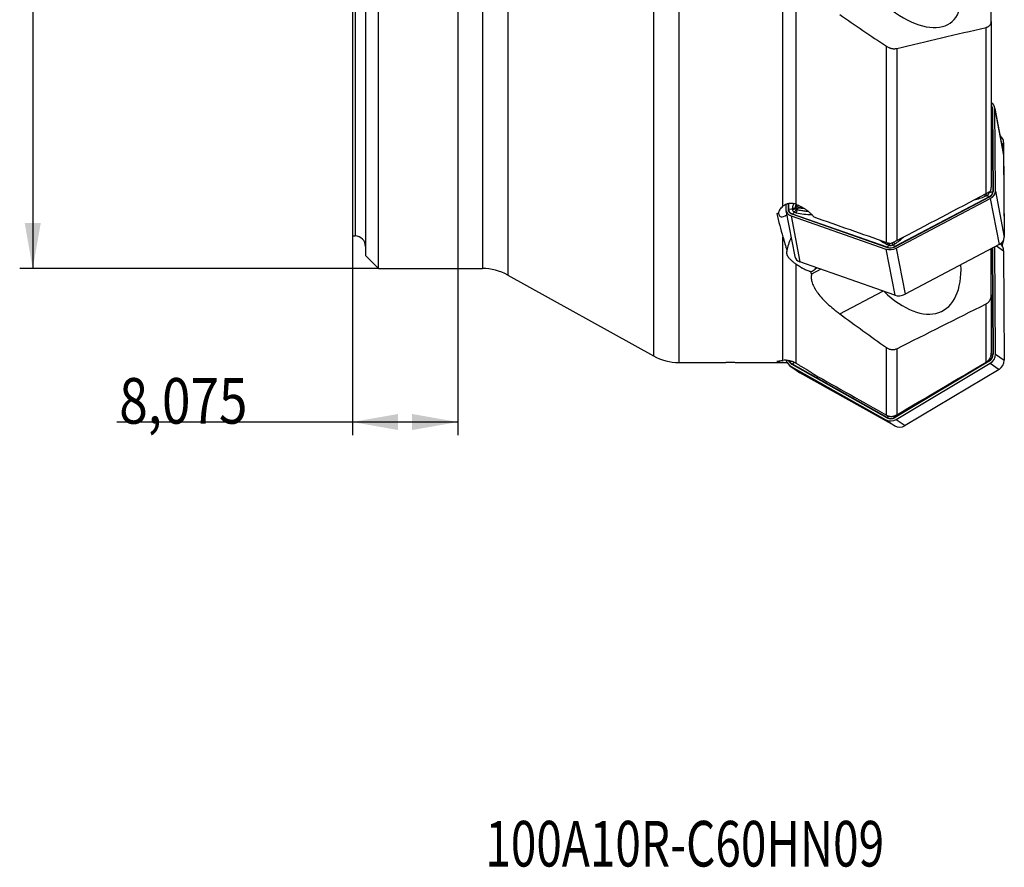
# Model space of a CAD drawing. Units: millimetres. Extents: x 187 to 281, y 149 to 323.
# Drawn here: x 189 to 265, y 149 to 214 of the extents above; entities that cross this region are included whole.
import ezdxf

# ---------------------------------------------------------------- set-up
doc = ezdxf.new("R2010")
doc.units = ezdxf.units.MM
for name, color, linetype in [('1', 4, 'Continuous'), ('SK2', 7, 'Continuous'), ('SK6', 5, 'Continuous')]:
    doc.layers.add(name, color=color, linetype=linetype)
doc.styles.add('cesky', font='simplex.shx')

msp = doc.modelspace()

# ---------------------------------------------------------------- linework, layer by layer
at = {"layer": '1'}
for p, q in [((240.008, 286.965), (240.008, 187.538)), ((226.878, 280.254), (226.878, 194.249)), ((224.938, 237.251), (224.938, 194.751)), ((238.068, 237.251), (238.068, 188.04)), ((215.973, 230.024), (215.973, 195.751)), ((216.973, 194.751), (216.973, 230.024)), ((214.973, 229.024), (214.973, 197.251)), ((215.173, 229.224), (215.173, 197.251)), ((247.987, 199.528), (247.987, 222.123)), ((248.987, 218.932), (248.987, 199.689)), ((263.973, 213.72), (263.973, 217.209)), ((263.573, 200.504), (263.573, 213.263)), ((263.973, 213.72), (263.973, 200.992)), ((255.923, 196.763), (255.923, 211.82)), ((256.723, 211.647), (256.723, 196.9)), ((263.973, 207.005), (264.042, 207.024)), ((264.042, 207.024), (264.091, 200.664)), ((264.075, 207.029), (264.124, 200.67)), ((264.914, 203.59), (264.236, 207.126)), ((264.244, 207.044), (264.922, 203.509)), ((264.292, 200.684), (264.244, 207.044)), ((264.828, 204.041), (264.922, 204.427)), ((264.922, 204.427), (264.97, 197.197)), ((264.922, 203.509), (264.97, 197.149)), ((263.798, 200.249), (256.577, 196.439)), ((263.814, 200.231), (256.593, 196.421)), ((263.66, 200.377), (263.798, 200.249)), ((263.809, 200.587), (264.091, 200.664)), ((264.292, 200.684), (264.97, 197.149)), ((248.211, 199.665), (248.214, 199.286)), ((248.38, 199.722), (248.383, 199.301)), ((248.414, 199.732), (248.417, 199.301)), ((248.944, 199.438), (248.984, 199.466)), ((256.678, 196.317), (263.899, 200.127)), ((263.899, 200.127), (264.577, 196.592)), ((248.222, 199.204), (248.901, 195.669)), ((248.718, 199.275), (248.417, 199.301)), ((248.615, 198.798), (249.293, 195.263)), ((248.615, 198.798), (255.885, 196.248)), ((255.968, 196.367), (248.699, 198.916)), ((248.87, 199.09), (248.716, 198.937)), ((255.985, 196.387), (248.716, 198.937)), ((249.093, 199.257), (249.102, 199.323)), ((214.973, 197.251), (215.173, 197.251)), ((247.987, 187.701), (247.987, 197.177)), ((264.97, 197.195), (264.97, 197.197)), ((256.139, 196.541), (255.985, 196.387)), ((256.439, 196.567), (256.577, 196.439)), ((264.577, 196.592), (257.356, 192.782)), ((264.292, 188.181), (264.245, 196.416)), ((264.379, 196.487), (264.922, 196.111)), ((264.805, 196.521), (264.893, 196.878)), ((264.818, 196.499), (264.927, 196.945)), ((215.973, 195.751), (216.973, 194.751)), ((255.885, 196.248), (256.563, 192.713)), ((256.678, 196.317), (257.356, 192.782)), ((263.973, 192.725), (263.973, 196.273)), ((264.044, 196.31), (264.091, 188.177)), ((264.077, 196.328), (264.124, 188.178)), ((264.922, 196.111), (264.97, 187.712)), ((248.987, 195.097), (248.987, 187.482)), ((256.563, 192.713), (249.293, 195.263)), ((216.973, 194.751), (224.938, 194.751)), ((226.878, 194.249), (238.068, 188.04)), ((250.902, 194.699), (250.192, 194.324)), ((250.456, 194.718), (250.612, 194.8)), ((252.346, 191.278), (255.663, 193.028)), ((263.973, 192.725), (263.973, 188.25)), ((263.573, 187.566), (263.573, 192.038)), ((255.923, 183.506), (255.923, 188.687)), ((256.723, 188.601), (256.723, 183.526)), ((263.969, 188.172), (264.091, 188.177)), ((264.292, 188.181), (264.97, 187.712)), ((240.008, 187.538), (242.724, 187.538)), ((245.219, 187.538), (247.987, 187.538)), ((247.987, 187.539), (247.987, 187.538)), ((255.968, 183.298), (248.699, 187.376)), ((248.815, 187.566), (248.716, 187.405)), ((255.985, 183.327), (248.716, 187.405)), ((263.798, 187.658), (256.577, 183.337)), ((263.814, 187.63), (256.593, 183.308)), ((256.678, 183.163), (263.899, 187.484)), ((263.764, 187.719), (263.798, 187.658)), ((263.899, 187.484), (264.577, 187.015)), ((248.553, 187.267), (249.231, 186.797)), ((248.615, 187.228), (249.293, 186.758)), ((248.615, 187.228), (255.885, 183.15)), ((256.563, 182.68), (249.293, 186.758)), ((264.577, 187.015), (257.356, 182.693)), ((255.885, 183.15), (256.563, 182.68)), ((256.059, 183.446), (255.985, 183.327)), ((256.52, 183.438), (256.577, 183.337)), ((256.678, 183.163), (257.356, 182.693))]:
    msp.add_line(p, q, dxfattribs=at)
msp.add_polyline3d([(250.192, 194.324, 0), (250.191, 194.327, 0), (250.19, 194.331, 0), (250.189, 194.334, 0), (250.188, 194.338, 0), (250.187, 194.341, 0), (250.186, 194.344, 0), (250.185, 194.348, 0), (250.184, 194.351, 0), (250.183, 194.355, 0), (250.182, 194.358, 0), (250.181, 194.361, 0), (250.179, 194.365, 0), (250.178, 194.368, 0), (250.177, 194.372, 0), (250.176, 194.375, 0), (250.175, 194.378, 0), (250.174, 194.382, 0), (250.173, 194.385, 0), (250.172, 194.389, 0), (250.171, 194.392, 0), (250.17, 194.395, 0), (250.169, 194.399, 0), (250.168, 194.402, 0), (250.167, 194.406, 0), (250.166, 194.409, 0), (250.165, 194.412, 0), (250.164, 194.416, 0), (250.163, 194.419, 0), (250.161, 194.423, 0), (250.16, 194.426, 0), (250.159, 194.429, 0), (250.158, 194.433, 0), (250.157, 194.436, 0), (250.156, 194.44, 0), (250.155, 194.443, 0), (250.154, 194.446, 0), (250.153, 194.45, 0), (250.152, 194.453, 0), (250.151, 194.457, 0), (250.15, 194.46, 0), (250.149, 194.463, 0), (250.148, 194.467, 0), (250.147, 194.47, 0), (250.146, 194.474, 0), (250.145, 194.477, 0), (250.144, 194.481, 0), (250.143, 194.484, 0), (250.141, 194.487, 0), (250.14, 194.491, 0), (250.139, 194.494, 0)], dxfattribs=at)
for centre, radius, start, end in [((215.173, 196.451), 0.8, 0, 90), ((224.938, 190.751), 4, 60.97512, 90), ((240.008, 191.538), 4, 240.97512, 270), ((247.987, 185.538), 2, 88.7657, 90)]:
    msp.add_arc(centre, radius, start, end, dxfattribs=at)
for centre, major_axis, ratio, start_param, end_param in [((256.818, 218.634), (-4.119, 4.955), 0.50988, 1.887045, 3.920765), ((263.45, 206.975), (-0.786, -0.151), 0.748803, 3.004712, 3.850471), ((263.45, 206.975), (-0.619, -0.119), 0.748803, 3.004712, 3.578691), ((263.451, 206.972), (-0.586, -0.112), 0.748803, 3.004712, 3.487814), ((264.091, 206.945), (-0.13, -0.001), 0.656593, 4.832587, 5.094386), ((264.128, 204.475), (-0.777, 0.19), 0.850459, 3.352267, 4.196816), ((264.128, 203.44), (0.786, 0.151), 0.748803, 6.146304, 6.283192), ((262.174, 202.289), (3.742, 1.033), 0.597444, 4.674827, 4.910433), ((263.454, 200.496), (-0.095, 0.231), 0.117066, 1.780377, 2.537129), ((263.333, 200.571), (0.51, 0.141), 0.597444, 4.910433, 5.234068), ((263.598, 200.573), (-0.141, 0.206), 0.388201, 1.7285, 2.482444), ((263.714, 200.739), (-0.245, 0.05), 0.59488, 1.736856, 2.084971), ((263.499, 200.612), (-0.586, -0.112), 0.748803, 1.957514, 3.004712), ((263.83, 200.146), (-0.061, 0.115), 0.249973, 5.399069, 5.660869), ((263.293, 200.514), (0.492, 0.265), 0.663694, 5.775552, 5.906978), ((263.498, 200.615), (-0.619, -0.119), 0.748803, 1.957514, 3.004712), ((263.498, 200.615), (-0.786, -0.151), 0.748803, 1.957514, 3.004712), ((264.14, 200.585), (-0.13, -0.001), 0.656593, 4.832587, 5.094386), ((249.269, 199.294), (-0.555, 0.098), 0.69693, 6.257363, 6.580998), ((252.773, 198.608), (-4.071, 0.721), 0.69693, 6.137455, 6.257363), ((248.75, 199.565), (0.244, -0.053), 0.665158, 4.716517, 5.759392), ((251.618, 199.335), (2.591, 0.497), 0.748803, 2.734189, 2.773623), ((249.259, 199.438), (-0.193, 0.159), 0.238859, 0.380788, 0.689586), ((251.615, 199.348), (2.569, 0.493), 0.748803, 2.742483, 2.769245), ((249.259, 199.438), (-0.193, 0.159), 0.238859, 1.083371, 1.392169), ((249.928, 201.392), (2.591, 0.497), 0.748803, 4.282998, 4.438925), ((249.925, 201.406), (2.569, 0.493), 0.748803, 4.287376, 4.417355), ((275.919, 237.251), (21.275, 48.945), 0.409264, 2.625211, 2.684381), ((249.141, 201.025), (1.359, 2.275), 0.260041, 2.801766, 3.683785), ((249.008, 199.355), (-0.786, -0.151), 0.748803, 6.146304, 7.193502), ((248.399, 199.216), (0.13, 0.001), 0.656593, 1.429195, 1.690994), ((249.008, 199.355), (-0.619, -0.119), 0.748803, 6.146304, 7.193502), ((249.009, 199.352), (-0.586, -0.112), 0.748803, 6.146304, 7.193502), ((248.715, 198.832), (0.043, 0.123), 0.40662, 0.698949, 0.960749), ((248.752, 199.438), (0.243, 0.059), 0.626494, 4.421563, 5.463531), ((248.872, 199.293), (0.114, 0.222), 0.526456, 3.905003, 4.946971), ((249.228, 199.344), (0.535, 0.028), 0.606507, 3.947875, 4.271511), ((249.017, 199.241), (0.056, 0.244), 0.285956, 3.801997, 4.844873), ((250.578, 201.28), (3.927, 0.205), 0.606507, 4.271511, 4.584408), ((249.753, 197.836), (1.359, 2.275), 0.260041, 2.031766, 2.550403), ((254.23, 198.097), (3.742, 1.033), 0.597444, 5.218565, 5.462936), ((264.177, 197.08), (0.786, 0.151), 0.748803, 5.099107, 6.146304), ((264.177, 197.244), (-0.777, 0.19), 0.850459, 3.322798, 3.352267), ((258.576, 198.475), (3.927, 0.205), 0.606507, 3.760778, 3.963379), ((256.277, 196.805), (-0.619, -0.119), 0.748803, 0.910317, 1.957514), ((255.984, 196.282), (0.043, 0.123), 0.40662, 0.698949, 0.960749), ((256.278, 196.802), (-0.586, -0.112), 0.748803, 0.910317, 1.957514), ((255.994, 196.793), (0.111, 0.224), 0.516192, 3.89802, 4.58332), ((256.345, 196.848), (0.535, 0.028), 0.606507, 3.963379, 4.287014), ((256.141, 196.743), (0.054, 0.244), 0.273361, 3.799038, 4.512361), ((256.377, 196.763), (-0.093, 0.232), 0.103491, 1.692878, 2.538175), ((256.264, 196.841), (0.51, 0.141), 0.597444, 4.89493, 5.218565), ((256.522, 196.839), (-0.139, 0.208), 0.37606, 1.661964, 2.486635), ((256.609, 196.336), (-0.061, 0.115), 0.249973, 5.399069, 5.660869), ((264.128, 196.098), (0.455, 0.658), 0.988398, 5.329349, 6.102885), ((249.686, 195.82), (0.786, 0.151), 0.748803, 3.141601, 4.051909), ((256.277, 196.805), (-0.786, -0.151), 0.748803, 0.910317, 1.957514), ((256.818, 198.005), (-3.401, 6.509), 0.527377, 2.137215, 3.989266), ((249.775, 195.369), (1.393, 0.996), 0.54385, 4.587819, 4.81459), ((249.766, 196.399), (0.573, 2.185), 0.632331, 4.014219, 4.084523), ((256.956, 193.27), (0.786, 0.151), 0.748803, 4.051909, 5.099107), ((263.499, 188.167), (-0.34, -0.49), 0.988398, 1.140559, 2.187756), ((263.498, 188.168), (-0.359, -0.518), 0.988398, 1.140559, 2.187756), ((263.498, 188.168), (-0.455, -0.658), 0.988398, 1.140559, 2.187756), ((264.14, 188.167), (-0.13, -0.001), 0.087874, 4.837075, 5.098875), ((275.919, 237.251), (28.471, 49.57), 0.132663, 3.15353, 3.2127), ((249.008, 187.925), (-0.455, -0.658), 0.988398, 5.592392, 6.376547), ((249.753, 189.984), (1.469, 2.609), 0.075765, 2.808534, 2.827171), ((249.008, 187.925), (-0.359, -0.518), 0.988398, 5.715928, 6.376547), ((249.009, 187.924), (-0.34, -0.49), 0.988398, 5.757669, 6.376547), ((248.715, 187.365), (0.064, 0.113), 0.151222, 1.294672, 1.556472), ((263.83, 187.618), (-0.067, 0.112), 0.063349, 1.170232, 1.432032), ((264.177, 187.698), (0.455, 0.658), 0.988398, 4.282152, 5.329349), ((249.686, 187.455), (0.455, 0.658), 0.988398, 3.14159, 3.234954), ((256.277, 183.847), (-0.455, -0.658), 0.988398, 0.093361, 1.140559), ((255.984, 183.287), (0.064, 0.113), 0.151222, 1.294672, 1.556472), ((256.277, 183.847), (-0.359, -0.518), 0.988398, 0.093361, 1.140559), ((256.278, 183.846), (-0.34, -0.49), 0.988398, 0.093361, 1.140559), ((256.609, 183.297), (-0.067, 0.112), 0.063349, 1.170232, 1.432032), ((256.956, 183.377), (0.455, 0.658), 0.988398, 3.234954, 4.282152)]:
    msp.add_ellipse(centre, major_axis=major_axis, ratio=ratio, start_param=start_param, end_param=end_param, dxfattribs=at)
for points in [[(252.346, 214.241), (253.534, 213.43), (254.727, 212.623), (255.923, 211.82)], [(256.723, 211.647), (259.006, 212.185), (261.29, 212.724), (263.573, 213.263)], [(256.723, 196.9), (259.007, 198.101), (261.291, 199.303), (263.573, 200.504)], [(248.945, 199.367), (248.943, 199.38), (248.94, 199.404), (248.942, 199.427), (248.944, 199.438)], [(248.944, 199.438), (248.962, 199.52), (248.984, 199.6), (249.012, 199.679)], [(248.984, 199.466), (249.011, 199.5), (249.039, 199.535), (249.066, 199.569)], [(249.066, 199.569), (249.073, 199.576), (249.081, 199.583), (249.088, 199.589)], [(249.188, 199.421), (249.159, 199.388), (249.13, 199.356), (249.102, 199.323)], [(249.202, 199.45), (249.197, 199.441), (249.192, 199.431), (249.188, 199.421)], [(249.093, 199.257), (249.078, 199.261), (249.05, 199.27), (249.024, 199.28), (249.012, 199.286)], [(250.352, 198.721), (252.208, 198.068), (254.065, 197.416), (255.923, 196.763)], [(247.987, 197.177), (248.088, 196.831), (248.191, 196.486), (248.294, 196.144)], [(256.723, 188.601), (259.006, 189.746), (261.29, 190.892), (263.573, 192.038)], [(252.346, 191.278), (253.534, 190.408), (254.727, 189.544), (255.923, 188.687)], [(247.987, 187.539), (248.088, 187.536), (248.191, 187.536), (248.294, 187.537)], [(256.723, 183.526), (259.007, 184.87), (261.291, 186.217), (263.573, 187.566)], [(250.352, 186.648), (252.208, 185.599), (254.065, 184.552), (255.923, 183.506)]]:
    msp.add_open_spline(points, degree=3, dxfattribs=at)
for points, knots in [([(263.573, 213.263), (263.604, 213.271), (263.663, 213.289), (263.716, 213.314), (263.754, 213.336), (263.766, 213.344), (263.789, 213.36), (263.801, 213.368), (263.833, 213.394), (263.852, 213.413), (263.878, 213.443), (263.886, 213.454), (263.901, 213.475), (263.908, 213.486), (263.928, 213.52), (263.938, 213.543), (263.956, 213.591), (263.962, 213.616), (263.969, 213.654), (263.97, 213.667), (263.972, 213.693), (263.973, 213.707), (263.973, 213.72)], [0, 0, 0, 0, 0.125, 0.25, 0.25, 0.3125, 0.3125, 0.375, 0.375, 0.5, 0.5, 0.5625, 0.5625, 0.625, 0.625, 0.75, 0.75, 0.875, 0.875, 0.9375, 0.9375, 1, 1, 1, 1]), ([(255.923, 211.82), (255.952, 211.801), (256.013, 211.764), (256.077, 211.733), (256.126, 211.711), (256.143, 211.704), (256.177, 211.692), (256.194, 211.685), (256.246, 211.669), (256.28, 211.659), (256.35, 211.643), (256.385, 211.637), (256.437, 211.631), (256.455, 211.629), (256.49, 211.627), (256.508, 211.626), (256.559, 211.625), (256.593, 211.627), (256.659, 211.634), (256.691, 211.639), (256.723, 211.647)], [0, 0, 0, 0, 0.125, 0.25, 0.25, 0.3125, 0.3125, 0.375, 0.375, 0.5, 0.5, 0.625, 0.625, 0.6875, 0.6875, 0.75, 0.75, 0.875, 0.875, 1, 1, 1, 1]), ([(263.914, 200.712), (263.923, 200.736), (263.931, 200.761), (263.942, 200.798), (263.946, 200.81), (263.952, 200.834), (263.955, 200.846), (263.962, 200.882), (263.966, 200.905), (263.97, 200.938), (263.971, 200.949), (263.973, 200.971), (263.973, 200.981), (263.973, 200.992)], [0, 0, 0, 0, 0.25, 0.25, 0.375, 0.375, 0.5, 0.5, 0.75, 0.75, 0.875, 0.875, 1, 1, 1, 1]), ([(263.573, 200.504), (263.613, 200.525), (263.651, 200.546), (263.695, 200.571), (263.703, 200.576), (263.72, 200.585), (263.729, 200.59), (263.753, 200.604), (263.784, 200.623), (263.811, 200.64), (263.83, 200.652), (263.836, 200.656), (263.848, 200.664), (263.854, 200.668), (263.881, 200.686), (263.899, 200.7), (263.914, 200.712)], [0, 0, 0, 0, 0.25, 0.25, 0.3125, 0.3125, 0.375, 0.375, 0.5, 0.625, 0.625, 0.6875, 0.6875, 0.75, 0.75, 1, 1, 1, 1]), ([(263.66, 200.377), (263.681, 200.39), (263.699, 200.404), (263.724, 200.428), (263.732, 200.436), (263.747, 200.453), (263.754, 200.462), (263.773, 200.489), (263.784, 200.508), (263.796, 200.537), (263.799, 200.547), (263.805, 200.567), (263.807, 200.577), (263.809, 200.587)], [0, 0, 0, 0, 0.25, 0.25, 0.375, 0.375, 0.5, 0.5, 0.75, 0.75, 0.875, 0.875, 1, 1, 1, 1]), ([(247.664, 198.998), (247.67, 199.046), (247.681, 199.093), (247.706, 199.163), (247.716, 199.186), (247.738, 199.232), (247.75, 199.255), (247.791, 199.322), (247.824, 199.366), (247.898, 199.449), (247.94, 199.489), (247.987, 199.528)], [0, 0, 0, 0, 0.25, 0.25, 0.375, 0.375, 0.5, 0.5, 0.75, 0.75, 1, 1, 1, 1]), ([(248.987, 199.689), (248.899, 199.721), (248.809, 199.741), (248.696, 199.752), (248.673, 199.753), (248.628, 199.754), (248.605, 199.754), (248.537, 199.752), (248.493, 199.747), (248.406, 199.732), (248.363, 199.721), (248.301, 199.702), (248.28, 199.694), (248.24, 199.679), (248.22, 199.67), (248.122, 199.625), (248.051, 199.58), (247.987, 199.528)], [0, 0, 0, 0, 0.25, 0.25, 0.3125, 0.3125, 0.375, 0.375, 0.5, 0.5, 0.625, 0.625, 0.6875, 0.6875, 0.75, 0.75, 1, 1, 1, 1]), ([(249.102, 199.323), (249.097, 199.324), (249.092, 199.325), (249.082, 199.327), (249.077, 199.329), (249.063, 199.333), (249.055, 199.337), (249.038, 199.346), (249.031, 199.351), (249.017, 199.362), (249.011, 199.368), (249, 199.381), (248.995, 199.388), (248.988, 199.403), (248.985, 199.41), (248.982, 199.426), (248.981, 199.434), (248.981, 199.446), (248.981, 199.45), (248.982, 199.458), (248.983, 199.462), (248.984, 199.466)], [0, 0, 0, 0, 0.0625, 0.0625, 0.125, 0.125, 0.25, 0.25, 0.375, 0.375, 0.5, 0.5, 0.625, 0.625, 0.75, 0.75, 0.875, 0.875, 0.9375, 0.9375, 1, 1, 1, 1]), ([(248.984, 199.466), (248.986, 199.462), (248.988, 199.457), (248.993, 199.447), (248.996, 199.442), (249.006, 199.425), (249.014, 199.414), (249.035, 199.389), (249.047, 199.376), (249.066, 199.356), (249.073, 199.349), (249.087, 199.336), (249.094, 199.329), (249.102, 199.323)], [0, 0, 0, 0, 0.125, 0.125, 0.25, 0.25, 0.5, 0.5, 0.75, 0.75, 0.875, 0.875, 1, 1, 1, 1]), ([(248.987, 199.689), (249.05, 199.667), (249.113, 199.642), (249.238, 199.587), (249.3, 199.557), (249.424, 199.492), (249.485, 199.457), (249.577, 199.401), (249.607, 199.382), (249.668, 199.342), (249.698, 199.322), (249.787, 199.259), (249.845, 199.216), (249.957, 199.126), (250.012, 199.079), (250.091, 199.006), (250.117, 198.981), (250.155, 198.943), (250.168, 198.93), (250.193, 198.905), (250.205, 198.892), (250.265, 198.827), (250.31, 198.775), (250.352, 198.721)], [0, 0, 0, 0, 0.125, 0.125, 0.25, 0.25, 0.375, 0.375, 0.4375, 0.4375, 0.5, 0.5, 0.625, 0.625, 0.75, 0.75, 0.8125, 0.8125, 0.84375, 0.84375, 0.875, 0.875, 1, 1, 1, 1]), ([(249.086, 199.532), (249.084, 199.541), (249.083, 199.55), (249.084, 199.57), (249.085, 199.58), (249.088, 199.589)], [0, 0, 0, 0, 0.5, 0.5, 1, 1, 1, 1]), ([(249.135, 199.472), (249.123, 199.479), (249.112, 199.488), (249.096, 199.508), (249.09, 199.519), (249.086, 199.532)], [0, 0, 0, 0, 0.5, 0.5, 1, 1, 1, 1]), ([(249.202, 199.45), (249.19, 199.452), (249.178, 199.455), (249.156, 199.462), (249.145, 199.466), (249.135, 199.472)], [0, 0, 0, 0, 0.5, 0.5, 1, 1, 1, 1]), ([(248.718, 199.275), (248.722, 199.255), (248.728, 199.236), (248.741, 199.209), (248.746, 199.201), (248.757, 199.184), (248.763, 199.176), (248.782, 199.152), (248.797, 199.137), (248.822, 199.118), (248.831, 199.112), (248.85, 199.101), (248.86, 199.095), (248.87, 199.09)], [0, 0, 0, 0, 0.25, 0.25, 0.375, 0.375, 0.5, 0.5, 0.75, 0.75, 0.875, 0.875, 1, 1, 1, 1]), ([(249.012, 199.286), (249.003, 199.29), (248.995, 199.294), (248.98, 199.305), (248.974, 199.312), (248.962, 199.326), (248.957, 199.333), (248.95, 199.349), (248.947, 199.358), (248.945, 199.367)], [0, 0, 0, 0, 0.25, 0.25, 0.5, 0.5, 0.75, 0.75, 1, 1, 1, 1]), ([(249.955, 199.125), (249.896, 199.129), (249.838, 199.135), (249.663, 199.154), (249.547, 199.17), (249.318, 199.208), (249.205, 199.231), (249.093, 199.257)], [0, 0, 0, 0, 0.198236, 0.198236, 0.599118, 0.599118, 1, 1, 1, 1]), ([(255.923, 196.763), (255.972, 196.746), (256.022, 196.73), (256.102, 196.706), (256.129, 196.699), (256.183, 196.684), (256.21, 196.677), (256.237, 196.67)], [0, 0, 0, 0, 0.5, 0.5, 0.75, 0.75, 1, 1, 1, 1]), ([(256.139, 196.541), (256.163, 196.535), (256.188, 196.531), (256.226, 196.528), (256.238, 196.528), (256.264, 196.528), (256.277, 196.528), (256.315, 196.532), (256.341, 196.536), (256.378, 196.545), (256.391, 196.549), (256.415, 196.557), (256.427, 196.562), (256.439, 196.567)], [0, 0, 0, 0, 0.25, 0.25, 0.375, 0.375, 0.5, 0.5, 0.75, 0.75, 0.875, 0.875, 1, 1, 1, 1]), ([(256.237, 196.67), (256.256, 196.678), (256.274, 196.686), (256.303, 196.698), (256.313, 196.703), (256.333, 196.711), (256.342, 196.716), (256.392, 196.738), (256.432, 196.756), (256.484, 196.781), (256.494, 196.786), (256.515, 196.796), (256.526, 196.801), (256.558, 196.816), (256.579, 196.826), (256.641, 196.857), (256.682, 196.878), (256.723, 196.9)], [0, 0, 0, 0, 0.125, 0.125, 0.1875, 0.1875, 0.25, 0.25, 0.5, 0.5, 0.5625, 0.5625, 0.625, 0.625, 0.75, 0.75, 1, 1, 1, 1]), ([(248.294, 196.144), (248.281, 196.103), (248.273, 196.062), (248.269, 195.999), (248.269, 195.977), (248.272, 195.945), (248.273, 195.934), (248.276, 195.913), (248.278, 195.902), (248.289, 195.848), (248.304, 195.805), (248.344, 195.718), (248.37, 195.675), (248.409, 195.621), (248.418, 195.61), (248.435, 195.588), (248.461, 195.555), (248.49, 195.522), (248.552, 195.457), (248.598, 195.414), (248.661, 195.358), (248.674, 195.347), (248.7, 195.325), (248.714, 195.313), (248.754, 195.279), (248.782, 195.257), (248.867, 195.189), (248.926, 195.144), (248.987, 195.097)], [0, 0, 0, 0, 0.125, 0.125, 0.1875, 0.1875, 0.21875, 0.21875, 0.25, 0.25, 0.375, 0.375, 0.5, 0.5, 0.53125, 0.53125, 0.5625, 0.625, 0.625, 0.75, 0.75, 0.78125, 0.78125, 0.8125, 0.8125, 0.875, 0.875, 1, 1, 1, 1]), ([(250.139, 194.494), (250.116, 194.501), (250.092, 194.509), (250.044, 194.525), (250.02, 194.533), (249.948, 194.559), (249.899, 194.578), (249.753, 194.638), (249.656, 194.683), (249.534, 194.747), (249.509, 194.76), (249.46, 194.787), (249.435, 194.8), (249.362, 194.842), (249.265, 194.901), (249.171, 194.963), (249.078, 195.028), (249.032, 195.062), (248.987, 195.097)], [0, 0, 0, 0, 0.0625, 0.0625, 0.125, 0.125, 0.25, 0.25, 0.5, 0.5, 0.5625, 0.5625, 0.625, 0.625, 0.75, 0.875, 0.875, 1, 1, 1, 1]), ([(250.192, 194.324), (250.166, 194.228), (250.156, 194.123), (250.165, 193.983), (250.168, 193.954), (250.176, 193.896), (250.181, 193.866), (250.2, 193.777), (250.216, 193.716), (250.278, 193.53), (250.336, 193.401), (250.418, 193.252), (250.428, 193.236), (250.447, 193.202), (250.457, 193.185), (250.487, 193.135), (250.508, 193.101), (250.574, 193), (250.621, 192.933), (250.772, 192.729), (250.885, 192.593), (251.025, 192.439), (251.041, 192.422), (251.073, 192.387), (251.121, 192.336), (251.17, 192.285), (251.27, 192.184), (251.339, 192.117), (251.552, 191.917), (251.702, 191.786), (251.898, 191.624), (251.938, 191.591), (252.018, 191.527), (252.14, 191.432), (252.263, 191.339), (252.346, 191.278)], [0, 0, 0, 0, 0.125, 0.125, 0.15625, 0.15625, 0.1875, 0.1875, 0.25, 0.25, 0.375, 0.375, 0.390625, 0.390625, 0.40625, 0.40625, 0.4375, 0.4375, 0.5, 0.5, 0.625, 0.625, 0.640625, 0.640625, 0.65625, 0.6875, 0.6875, 0.75, 0.75, 0.875, 0.875, 0.90625, 0.90625, 0.9375, 1, 1, 1, 1]), ([(263.573, 192.038), (263.604, 192.054), (263.663, 192.089), (263.716, 192.133), (263.754, 192.169), (263.766, 192.181), (263.789, 192.207), (263.801, 192.22), (263.833, 192.262), (263.852, 192.29), (263.878, 192.336), (263.886, 192.351), (263.901, 192.383), (263.908, 192.399), (263.928, 192.448), (263.938, 192.481), (263.956, 192.549), (263.962, 192.583), (263.969, 192.636), (263.97, 192.654), (263.972, 192.689), (263.973, 192.707), (263.973, 192.725)], [0, 0, 0, 0, 0.125, 0.25, 0.25, 0.3125, 0.3125, 0.375, 0.375, 0.5, 0.5, 0.5625, 0.5625, 0.625, 0.625, 0.75, 0.75, 0.875, 0.875, 0.9375, 0.9375, 1, 1, 1, 1]), ([(255.923, 188.687), (255.952, 188.666), (256.013, 188.627), (256.077, 188.597), (256.126, 188.577), (256.143, 188.571), (256.177, 188.56), (256.194, 188.555), (256.246, 188.542), (256.28, 188.536), (256.35, 188.527), (256.385, 188.526), (256.437, 188.527), (256.455, 188.528), (256.49, 188.531), (256.508, 188.533), (256.559, 188.542), (256.593, 188.55), (256.659, 188.572), (256.691, 188.585), (256.723, 188.601)], [0, 0, 0, 0, 0.125, 0.25, 0.25, 0.3125, 0.3125, 0.375, 0.375, 0.5, 0.5, 0.625, 0.625, 0.6875, 0.6875, 0.75, 0.75, 0.875, 0.875, 1, 1, 1, 1]), ([(263.914, 187.941), (263.919, 187.953), (263.923, 187.965), (263.931, 187.989), (263.935, 188.002), (263.946, 188.039), (263.952, 188.064), (263.96, 188.103), (263.962, 188.116), (263.966, 188.143), (263.968, 188.156), (263.972, 188.197), (263.973, 188.224), (263.973, 188.25)], [0, 0, 0, 0, 0.125, 0.125, 0.25, 0.25, 0.5, 0.5, 0.625, 0.625, 0.75, 0.75, 1, 1, 1, 1]), ([(242.723, 187.538), (242.723, 187.538), (242.723, 187.538), (242.725, 187.538), (242.727, 187.538), (242.733, 187.538), (242.745, 187.539), (242.765, 187.539), (242.782, 187.539), (242.789, 187.54), (242.803, 187.54), (242.81, 187.54), (242.849, 187.541), (242.888, 187.542), (242.955, 187.543), (242.98, 187.544), (243.032, 187.545), (243.06, 187.545), (243.146, 187.547), (243.209, 187.548), (243.294, 187.549), (243.312, 187.549), (243.347, 187.55), (243.365, 187.55), (243.419, 187.551), (243.493, 187.551), (243.569, 187.552), (243.628, 187.553), (243.648, 187.553), (243.687, 187.553), (243.708, 187.553), (243.809, 187.554), (243.89, 187.554), (243.973, 187.554)], [0, 0, 0, 0, 0.03103, 0.03103, 0.062287, 0.062287, 0.124801, 0.187316, 0.187316, 0.218573, 0.218573, 0.24983, 0.24983, 0.374858, 0.374858, 0.437372, 0.437372, 0.499886, 0.499886, 0.624915, 0.624915, 0.656172, 0.656172, 0.687429, 0.687429, 0.749943, 0.812457, 0.812457, 0.843715, 0.843715, 0.874972, 0.874972, 1, 1, 1, 1]), ([(243.973, 187.554), (244.056, 187.554), (244.137, 187.554), (244.257, 187.553), (244.296, 187.553), (244.355, 187.552), (244.375, 187.552), (244.414, 187.552), (244.433, 187.552), (244.527, 187.551), (244.599, 187.55), (244.684, 187.549), (244.701, 187.548), (244.734, 187.548), (244.75, 187.548), (244.798, 187.547), (244.828, 187.546), (244.915, 187.545), (244.966, 187.544), (245.023, 187.543), (245.035, 187.542), (245.056, 187.542), (245.086, 187.541), (245.13, 187.54), (245.157, 187.54), (245.175, 187.539), (245.18, 187.539), (245.19, 187.539), (245.195, 187.539), (245.215, 187.538), (245.223, 187.538), (245.223, 187.538), (245.223, 187.538), (245.223, 187.538)], [0, 0, 0, 0, 0.124906, 0.124906, 0.187358, 0.187358, 0.218585, 0.218585, 0.249811, 0.249811, 0.374717, 0.374717, 0.405943, 0.405943, 0.437169, 0.437169, 0.499622, 0.499622, 0.624528, 0.624528, 0.655754, 0.655754, 0.68698, 0.749433, 0.811886, 0.811886, 0.843112, 0.843112, 0.874339, 0.874339, 0.999244, 0.999244, 1, 1, 1, 1]), ([(247.664, 187.641), (247.67, 187.646), (247.681, 187.651), (247.706, 187.658), (247.716, 187.661), (247.738, 187.666), (247.75, 187.669), (247.791, 187.676), (247.824, 187.681), (247.898, 187.691), (247.94, 187.696), (247.987, 187.701)], [0, 0, 0, 0, 0.25, 0.25, 0.375, 0.375, 0.5, 0.5, 0.75, 0.75, 1, 1, 1, 1]), ([(248.987, 187.482), (248.899, 187.532), (248.809, 187.573), (248.696, 187.614), (248.673, 187.622), (248.628, 187.636), (248.605, 187.643), (248.537, 187.661), (248.493, 187.671), (248.406, 187.688), (248.363, 187.694), (248.301, 187.701), (248.28, 187.703), (248.24, 187.706), (248.22, 187.707), (248.122, 187.71), (248.051, 187.707), (247.987, 187.701)], [0, 0, 0, 0, 0.25, 0.25, 0.3125, 0.3125, 0.375, 0.375, 0.5, 0.5, 0.625, 0.625, 0.6875, 0.6875, 0.75, 0.75, 1, 1, 1, 1]), ([(248.987, 187.482), (249.05, 187.446), (249.113, 187.411), (249.238, 187.339), (249.3, 187.303), (249.424, 187.23), (249.485, 187.193), (249.577, 187.138), (249.607, 187.12), (249.668, 187.083), (249.698, 187.065), (249.787, 187.01), (249.845, 186.975), (249.957, 186.905), (250.012, 186.87), (250.091, 186.82), (250.117, 186.803), (250.155, 186.778), (250.168, 186.77), (250.193, 186.754), (250.205, 186.746), (250.265, 186.706), (250.31, 186.676), (250.352, 186.648)], [0, 0, 0, 0, 0.125, 0.125, 0.25, 0.25, 0.375, 0.375, 0.4375, 0.4375, 0.5, 0.5, 0.625, 0.625, 0.75, 0.75, 0.8125, 0.8125, 0.84375, 0.84375, 0.875, 0.875, 1, 1, 1, 1]), ([(263.573, 187.566), (263.613, 187.589), (263.651, 187.616), (263.695, 187.652), (263.703, 187.659), (263.72, 187.674), (263.729, 187.682), (263.753, 187.706), (263.784, 187.737), (263.811, 187.771), (263.83, 187.796), (263.836, 187.804), (263.848, 187.821), (263.854, 187.83), (263.881, 187.873), (263.899, 187.907), (263.914, 187.941)], [0, 0, 0, 0, 0.25, 0.25, 0.3125, 0.3125, 0.375, 0.375, 0.5, 0.625, 0.625, 0.6875, 0.6875, 0.75, 0.75, 1, 1, 1, 1]), ([(255.923, 183.506), (255.972, 183.479), (256.022, 183.457), (256.102, 183.43), (256.129, 183.423), (256.183, 183.41), (256.21, 183.405), (256.237, 183.402)], [0, 0, 0, 0, 0.5, 0.5, 0.75, 0.75, 1, 1, 1, 1]), ([(256.237, 183.402), (256.256, 183.401), (256.274, 183.401), (256.303, 183.402), (256.313, 183.402), (256.333, 183.404), (256.342, 183.404), (256.392, 183.409), (256.432, 183.416), (256.484, 183.428), (256.494, 183.431), (256.515, 183.437), (256.526, 183.44), (256.558, 183.45), (256.579, 183.457), (256.641, 183.482), (256.682, 183.502), (256.723, 183.526)], [0, 0, 0, 0, 0.125, 0.125, 0.1875, 0.1875, 0.25, 0.25, 0.5, 0.5, 0.5625, 0.5625, 0.625, 0.625, 0.75, 0.75, 1, 1, 1, 1])]:
    msp.add_open_spline(points, degree=3, knots=knots, dxfattribs=at)
for points, weights in [([(247.528, 198.987), (247.596, 198.993), (247.664, 198.998)], [0.500000011745, 0.499999988255, 0.500000011745]), ([(247.528, 187.64), (247.596, 187.641), (247.664, 187.641)], [0.500000010014, 0.499999989986, 0.500000010014])]:
    msp.add_rational_spline(points, weights, degree=2, dxfattribs=at)
at = {"layer": 'SK2'}
for p, q in [((190.446, 279.751), (190.446, 194.751)), ((223.048, 237.251), (223.048, 181.972)), ((214.973, 197.251), (214.973, 181.972)), ((216.973, 194.751), (189.446, 194.751)), ((223.048, 182.972), (196.898, 182.972))]:
    msp.add_line(p, q, dxfattribs=at)
for points in [[(190.446, 194.751), (189.829, 198.251), (191.064, 198.251)], [(214.973, 182.972), (218.473, 183.589), (218.473, 182.354)], [(223.048, 182.972), (219.548, 182.354), (219.548, 183.589)]]:
    msp.add_solid(points, dxfattribs=at)

# ---------------------------------------------------------------- texts
at = {"layer": 'SK2', "insert": (197.084, 182.846), "char_height": 3.5, "attachment_point": 7, "line_spacing_factor": 0.843373, "style": 'cesky'}
msp.add_mtext('\\W0.8242;8,075', dxfattribs=at)
at = {"layer": 'SK6', "insert": (225.164, 148.851), "char_height": 3.5, "attachment_point": 7, "line_spacing_factor": 0.843373, "style": 'cesky'}
msp.add_mtext('\\W0.7386;100A10R-C60HN09', dxfattribs=at)

doc.saveas('drawing.dxf')
